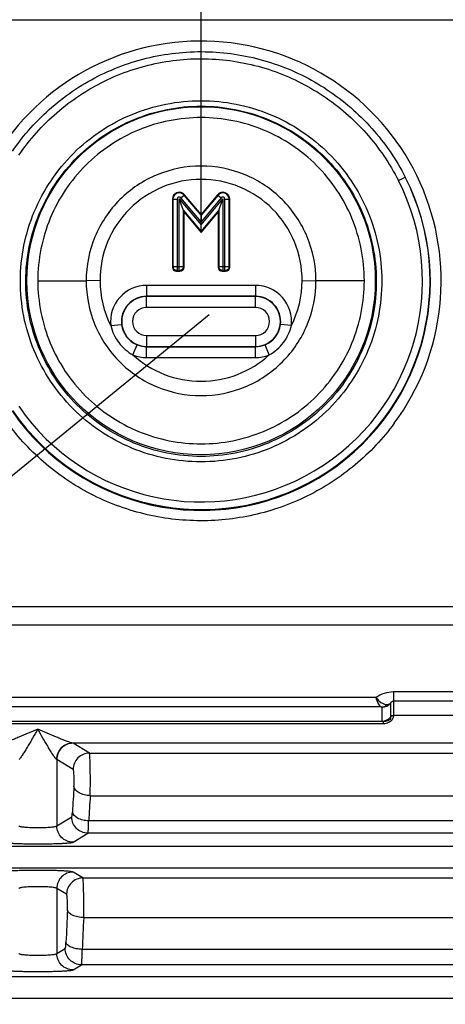
# Model space of a CAD drawing. Units: millimetres. Extents: x 21 to 3222, y 2257 to 4520.
# Drawn here: x 1289 to 1328, y 3490 to 3581 of the extents above; entities that cross this region are included whole.
import ezdxf

# ---------------------------------------------------------------- set-up
doc = ezdxf.new("R2010")
doc.units = ezdxf.units.MM
doc.layers.get('0').update_dxf_attribs({"lineweight": 30})
doc.layers.add('标注层', color=7, linetype='Continuous', lineweight=25)
doc.styles.get("Standard").update_dxf_attribs({"font": 'gbenor.shx', "bigfont": 'gbcbig.shx'})
doc.dimstyles.get("Standard").update_dxf_attribs({"dimscale": 10, "dimtxt": 2.5, "dimasz": 2, "dimexe": 1.5, "dimexo": 0.5, "dimtad": 1, "dimdsep": 46, "dimtxsty": 'Standard', "dimcen": 0.09, "dimadec": 0, "dimazin": 0, "dimtp": 0.01, "dimtm": 0.01, "dimtfac": 1, "dimtofl": 0, "dimtmove": 0, "dimatfit": 3, "dimfxl": 1, "dimtolj": 1, "dimlwd": 25, "dimlwe": 25, "dimarcsym": 0})

# ---------------------------------------------------------------- blocks, each defined once
blk = doc.blocks.new('*D31')
at = {"layer": 'Defpoints', "color": 0, "transparency": 16777216}
for p in [(1531.709, 3781.645), (1039.409, 3603.025), (1531.709, 3543.66)]:
    blk.add_point(p, dxfattribs=at)
at = {"layer": '标注层', "color": 0, "lineweight": 25, "transparency": 16777216}
for p, q in [((1039.409, 3608.025), (1039.409, 3796.645)), ((1531.709, 3548.66), (1531.709, 3796.645)), ((1059.409, 3781.645), (1511.709, 3781.645))]:
    blk.add_line(p, q, dxfattribs=at)
at = {"layer": '标注层', "color": 0, "transparency": 16777216}
for points in [[(1059.409, 3784.978), (1059.409, 3778.311), (1039.409, 3781.645)], [(1511.709, 3784.978), (1511.709, 3778.311), (1531.709, 3781.645)]]:
    blk.add_solid(points, dxfattribs=at)
at = {"layer": '标注层', "color": 0, "transparency": 16777216, "insert": (1281.745, 3800.395), "char_height": 25, "attachment_point": 5}
blk.add_mtext('\\A1;492', dxfattribs=at)
blk = doc.blocks.new('*D33')
at = {"layer": 'Defpoints', "color": 0, "transparency": 16777216}
for p in [(1531.709, 3735.733), (1305.931, 3557.032), (1531.709, 3543.66)]:
    blk.add_point(p, dxfattribs=at)
at = {"layer": '标注层', "color": 0, "lineweight": 25, "transparency": 16777216}
for p, q in [((1305.931, 3562.032), (1305.931, 3750.733)), ((1531.709, 3548.66), (1531.709, 3750.733)), ((1325.931, 3735.733), (1511.709, 3735.733))]:
    blk.add_line(p, q, dxfattribs=at)
at = {"layer": '标注层', "color": 0, "transparency": 16777216}
for points in [[(1325.931, 3739.066), (1325.931, 3732.399), (1305.931, 3735.733)], [(1511.709, 3739.066), (1511.709, 3732.399), (1531.709, 3735.733)]]:
    blk.add_solid(points, dxfattribs=at)
at = {"layer": '标注层', "color": 0, "transparency": 16777216, "insert": (1418.82, 3754.483), "char_height": 25, "attachment_point": 5}
blk.add_mtext('\\A1;226', dxfattribs=at)
blk = doc.blocks.new('*D48')
at = {"layer": 'Defpoints', "color": 0, "transparency": 16777216}
for p in [(1305.931, 3690.541), (1305.931, 3571.187), (1263.909, 3556.558)]:
    blk.add_point(p, dxfattribs=at)
at = {"layer": '标注层', "color": 0, "lineweight": 25, "transparency": 16777216}
for p, q in [((1263.909, 3561.558), (1263.909, 3705.541)), ((1305.931, 3576.187), (1305.931, 3705.541)), ((1243.909, 3690.541), (1223.909, 3690.541)), ((1325.931, 3690.541), (1345.931, 3690.541))]:
    blk.add_line(p, q, dxfattribs=at)
at = {"layer": '标注层', "color": 0, "transparency": 16777216}
for points in [[(1243.909, 3693.875), (1243.909, 3687.208), (1263.909, 3690.541)], [(1325.931, 3693.875), (1325.931, 3687.208), (1305.931, 3690.541)]]:
    blk.add_solid(points, dxfattribs=at)
at = {"layer": '标注层', "color": 0, "transparency": 16777216, "insert": (1284.92, 3709.291), "char_height": 25, "attachment_point": 5}
blk.add_mtext('\\A1;42', dxfattribs=at)

msp = doc.modelspace()

# ---------------------------------------------------------------- linework, layer by layer
at = {"color": 0, "linetype": 'Continuous', "lineweight": -3}
for p, q in [((1214.909, 3580.991), (1339.049, 3580.991)), ((1324.033, 3566.205), (1324.656, 3566.522)), ((1303.275, 3564.491), (1303.275, 3558.244)), ((1303.275, 3564.491), (1303.716, 3564.491)), ((1303.33, 3564.491), (1303.33, 3558.298)), ((1303.716, 3564.491), (1303.716, 3557.912)), ((1303.902, 3557.912), (1303.902, 3564.51)), ((1303.902, 3564.51), (1305.909, 3562.119)), ((1304.289, 3563.449), (1303.902, 3564.51)), ((1304.057, 3564.616), (1304.395, 3564.899)), ((1305.909, 3562.408), (1304.057, 3564.616)), ((1305.909, 3563.009), (1304.353, 3564.864)), ((1305.909, 3563.094), (1304.395, 3564.899)), ((1307.424, 3564.899), (1305.909, 3563.094)), ((1307.465, 3564.864), (1305.909, 3563.009)), ((1307.761, 3564.616), (1305.909, 3562.408)), ((1305.909, 3562.119), (1307.916, 3564.51)), ((1307.424, 3564.899), (1307.761, 3564.616)), ((1307.53, 3563.449), (1307.916, 3564.51)), ((1307.916, 3564.51), (1307.916, 3557.912)), ((1308.102, 3557.912), (1308.102, 3564.491)), ((1308.102, 3564.491), (1308.543, 3564.491)), ((1308.489, 3558.298), (1308.489, 3564.491)), ((1308.543, 3558.244), (1308.543, 3564.491)), ((1304.289, 3558.298), (1304.289, 3563.449)), ((1304.343, 3563.299), (1304.289, 3563.449)), ((1304.289, 3563.449), (1305.909, 3561.518)), ((1305.909, 3561.518), (1307.53, 3563.449)), ((1307.475, 3563.299), (1307.53, 3563.449)), ((1307.53, 3563.449), (1307.53, 3558.298)), ((1304.343, 3558.244), (1304.343, 3563.299)), ((1304.343, 3563.299), (1305.909, 3561.433)), ((1305.909, 3561.433), (1307.475, 3563.299)), ((1305.909, 3563.094), (1305.909, 3563.009)), ((1305.909, 3563.009), (1305.909, 3562.408)), ((1307.475, 3563.299), (1307.475, 3558.244)), ((1305.909, 3561.518), (1305.909, 3562.119)), ((1305.909, 3561.433), (1305.909, 3561.518)), ((1303.33, 3558.298), (1303.275, 3558.244)), ((1303.33, 3558.298), (1304.289, 3558.298)), ((1304.289, 3558.298), (1304.343, 3558.244)), ((1307.53, 3558.298), (1307.475, 3558.244)), ((1307.53, 3558.298), (1308.489, 3558.298)), ((1308.489, 3558.298), (1308.543, 3558.244)), ((1303.716, 3557.912), (1303.662, 3557.857)), ((1303.662, 3557.857), (1303.957, 3557.857)), ((1303.716, 3557.912), (1303.902, 3557.912)), ((1303.902, 3557.912), (1303.957, 3557.857)), ((1307.916, 3557.912), (1307.862, 3557.857)), ((1307.862, 3557.857), (1308.157, 3557.857)), ((1307.916, 3557.912), (1308.102, 3557.912)), ((1308.102, 3557.912), (1308.157, 3557.857)), ((1290.909, 3556.991), (1295.355, 3556.991)), ((1296.627, 3556.996), (1295.355, 3556.991)), ((1300.909, 3556.558), (1300.909, 3555.559)), ((1310.909, 3556.558), (1300.909, 3556.558)), ((1310.909, 3556.558), (1310.909, 3555.559)), ((1315.192, 3556.996), (1316.463, 3556.991)), ((1320.909, 3556.991), (1316.463, 3556.991)), ((1300.909, 3555.533), (1300.909, 3555.559)), ((1310.909, 3555.559), (1300.909, 3555.559)), ((1300.909, 3554.534), (1300.909, 3555.533)), ((1310.909, 3555.533), (1300.909, 3555.533)), ((1310.909, 3555.559), (1310.909, 3555.533)), ((1310.909, 3554.534), (1310.909, 3555.533)), ((1310.909, 3554.534), (1300.909, 3554.534)), ((1297.615, 3552.86), (1298.607, 3552.975)), ((1314.204, 3552.859), (1313.211, 3552.975)), ((1300.909, 3551.949), (1300.909, 3550.95)), ((1300.909, 3551.949), (1310.909, 3551.949)), ((1310.909, 3551.949), (1310.909, 3550.95)), ((1299.649, 3550.174), (1300.029, 3551.098)), ((1300.909, 3550.95), (1300.909, 3550.924)), ((1300.909, 3550.95), (1310.909, 3550.95)), ((1300.909, 3549.925), (1300.909, 3550.924)), ((1300.909, 3550.924), (1310.91, 3550.924)), ((1310.91, 3550.924), (1310.909, 3550.95)), ((1310.909, 3549.925), (1310.909, 3550.924)), ((1312.17, 3550.174), (1311.79, 3551.098)), ((1300.909, 3549.925), (1310.909, 3549.925)), ((1245.16, 3527.042), (1332.169, 3527.04)), ((1245.454, 3525.356), (1331.941, 3525.354)), ((1341.711, 3519.175), (1323.592, 3519.174)), ((1323.592, 3519.174), (1323.592, 3517.003)), ((1321.979, 3518.662), (1248.839, 3518.662)), ((1341.711, 3518.325), (1323.592, 3518.325)), ((1322.466, 3517.8), (1248.353, 3517.8)), ((1322.543, 3516.504), (1322.543, 3517.773)), ((1323.32, 3518.143), (1323.32, 3516.874)), ((1322.677, 3516.461), (1274.473, 3516.461)), ((1322.675, 3516.254), (1322.675, 3516.461)), ((1357.961, 3517.003), (1323.592, 3517.003)), ((1322.675, 3516.254), (1275.083, 3516.254)), ((1340.721, 3514.479), (1294.097, 3514.479)), ((1294.147, 3514.461), (1294.097, 3514.479)), ((1295.658, 3513.556), (1294.147, 3514.461)), ((1292.653, 3512.963), (1292.626, 3512.981)), ((1292.653, 3512.963), (1292.653, 3506.864)), ((1294.164, 3512.058), (1292.653, 3512.963)), ((1295.658, 3513.556), (1340.213, 3513.556)), ((1295.725, 3509.639), (1340.193, 3509.639)), ((1292.653, 3506.864), (1294.024, 3507.686)), ((1340.234, 3507.319), (1295.587, 3507.319)), ((1294.147, 3505.366), (1295.518, 3506.188)), ((1340.255, 3506.188), (1295.518, 3506.188)), ((1279.672, 3504.99), (1352.147, 3504.99)), ((1279.672, 3502.993), (1352.147, 3502.993)), ((1295.053, 3502.074), (1294.147, 3502.617)), ((1295.053, 3502.074), (1340.394, 3502.074)), ((1292.653, 3501.119), (1292.653, 3495.126)), ((1293.559, 3500.576), (1292.653, 3501.119)), ((1295.126, 3498.425), (1340.372, 3498.425)), ((1292.653, 3495.126), (1293.428, 3495.591)), ((1340.411, 3495.506), (1294.997, 3495.506)), ((1294.147, 3493.628), (1294.922, 3494.093)), ((1340.433, 3494.093), (1294.922, 3494.093)), ((1394.863, 3492.99), (1236.955, 3492.99)), ((1394.863, 3490.993), (1236.955, 3490.993))]:
    msp.add_line(p, q, dxfattribs=at)
for centre, radius, start, end in [((1305.909, 3556.975), 22.056, 323.5734, 145.33141), ((1305.909, 3556.931), 21.058, 214.44742, 27.09399), ((1305.909, 3556.981), 21.035, 214.56032, 26.97179), ((1305.909, 3556.981), 20.336, 214.56032, 26.97187), ((1303.909, 3564.491), 0.634, 40, 180), ((1303.909, 3564.491), 0.579, 40, 180), ((1303.909, 3564.491), 0.193, 40, 180), ((1307.909, 3564.491), 0.634, 0, 140), ((1307.909, 3564.491), 0.579, 0, 140), ((1307.909, 3564.491), 0.193, 0, 140), ((1305.931, 3557.032), 9.304, 180.2241, 206.64366), ((1300.909, 3553.241), 3.316, 90.00033, 186.60943), ((1310.909, 3553.241), 3.316, 353.38852, 89.99874), ((1305.888, 3557.032), 9.304, 333.35574, 359.77718), ((1300.909, 3553.241), 2.317, 90, 186.61078), ((1300.909, 3553.241), 2.292, 89.99574, 270), ((1310.909, 3553.241), 2.317, 353.38653, 90), ((1310.909, 3553.241), 2.292, 270, 90.00426), ((1300.909, 3553.241), 1.293, 90.00539, 269.99461), ((1310.909, 3553.241), 1.293, 270.00539, 89.99461), ((1300.905, 3553.239), 2.313, 186.54994, 247.72394), ((1310.913, 3553.239), 2.313, 292.27457, 353.44663), ((1300.909, 3553.241), 2.317, 247.6631, 269.99311), ((1310.909, 3553.241), 2.317, 270.00938, 292.33467), ((1322.543, 3518.773), 1, 269.98626, 320.92998), ((1322.543, 3517.504), 1, 269.98626, 320.92992), ((1997.911, 3468.013), 704.96, 176.545534, 176.737074), ((1979.542, 3467.77), 685.097, 176.496234, 176.690606), ((2170.295, 3459.262), 877.569, 177.397067, 177.590513), ((2147.265, 3459.132), 853.044, 177.35988, 177.556151)]:
    msp.add_arc(centre, radius, start, end, dxfattribs=at)
msp.add_ellipse((1305.909, 3556.991), major_axis=(16, 0), ratio=1, dxfattribs=at)
for centre, major_axis, start_param, end_param in [((1303.689, 3558.272), (0.302, 0.302), 2.389713, 3.893472), ((1303.929, 3558.272), (-0.302, 0.302), -3.893472, -2.389713), ((1307.889, 3558.272), (0.302, 0.302), 2.389713, 3.893472), ((1308.129, 3558.272), (0.302, -0.302), -0.751879, 0.751879)]:
    msp.add_ellipse(centre, major_axis=major_axis, ratio=0.935113, start_param=start_param, end_param=end_param, dxfattribs=at)
for points, knots in [([(1288.588, 3568.916), (1289.614, 3570.405), (1292.058, 3573.136), (1296.639, 3576.151), (1301.841, 3577.897), (1307.318, 3578.245), (1312.7, 3577.172), (1317.625, 3574.752), (1321.768, 3571.159), (1323.834, 3568.133), (1324.656, 3566.522)], [0, 0, 0, 0, 0.125002, 0.249994, 0.374995, 0.499997, 0.624999, 0.750003, 0.874995, 1, 1, 1, 1]), ([(1289.162, 3568.523), (1290.152, 3569.967), (1292.511, 3572.615), (1296.937, 3575.547), (1301.97, 3577.248), (1307.272, 3577.587), (1312.481, 3576.542), (1317.244, 3574.188), (1321.244, 3570.698), (1323.239, 3567.765), (1324.033, 3566.205)], [0, 0, 0, 0, 0.125009, 0.250001, 0.374997, 0.499992, 0.624988, 0.749989, 0.874985, 1, 1, 1, 1]), ([(1289.312, 3556.99), (1289.315, 3558.072), (1289.534, 3560.243), (1290.491, 3563.368), (1292.037, 3566.248), (1294.114, 3568.772), (1296.644, 3570.843), (1299.527, 3572.382), (1302.656, 3573.33), (1305.909, 3573.649), (1309.162, 3573.33), (1312.291, 3572.382), (1315.175, 3570.843), (1317.704, 3568.772), (1319.781, 3566.248), (1321.328, 3563.368), (1322.285, 3560.243), (1322.503, 3558.072), (1322.507, 3556.99)], [0, 0, 0, 0, 0.062493, 0.124999, 0.187497, 0.249997, 0.312498, 0.374998, 0.437498, 0.499999, 0.562499, 0.624999, 0.6875, 0.75, 0.8125, 0.874999, 0.937506, 1, 1, 1, 1]), ([(1289.811, 3556.988), (1289.815, 3558.038), (1290.027, 3560.144), (1290.955, 3563.174), (1292.455, 3565.968), (1294.469, 3568.416), (1296.922, 3570.424), (1299.72, 3571.917), (1302.754, 3572.837), (1305.909, 3573.146), (1309.065, 3572.837), (1312.099, 3571.917), (1314.896, 3570.424), (1317.349, 3568.416), (1319.364, 3565.968), (1320.864, 3563.175), (1321.792, 3560.144), (1322.004, 3558.038), (1322.007, 3556.988)], [0, 0, 0, 0, 0.062493, 0.125, 0.187498, 0.249999, 0.312498, 0.374999, 0.437498, 0.499999, 0.562499, 0.624999, 0.6875, 0.749999, 0.8125, 0.874997, 0.937505, 1, 1, 1, 1]), ([(1320.909, 3556.991), (1320.909, 3558.942), (1320.128, 3562.886), (1316.792, 3567.871), (1311.799, 3571.209), (1305.909, 3572.379), (1300.02, 3571.209), (1295.027, 3567.871), (1291.69, 3562.886), (1290.909, 3558.942), (1290.909, 3556.991)], [0, 0, 0, 0, 0.124991, 0.249988, 0.374991, 0.5, 0.625009, 0.750012, 0.875009, 1, 1, 1, 1]), ([(1316.463, 3556.991), (1316.461, 3558.363), (1315.909, 3561.135), (1313.561, 3564.638), (1310.05, 3566.983), (1305.909, 3567.805), (1301.769, 3566.983), (1298.258, 3564.638), (1295.909, 3561.135), (1295.357, 3558.363), (1295.355, 3556.991)], [0, 0, 0, 0, 0.125006, 0.25, 0.375, 0.5, 0.625, 0.75, 0.874995, 1, 1, 1, 1]), ([(1315.192, 3556.996), (1315.195, 3558.206), (1314.718, 3560.653), (1312.656, 3563.75), (1309.562, 3565.824), (1305.909, 3566.552), (1302.257, 3565.824), (1299.163, 3563.75), (1297.1, 3560.653), (1296.623, 3558.206), (1296.627, 3556.996)], [0, 0, 0, 0, 0.125003, 0.249999, 0.375, 0.500001, 0.625001, 0.750002, 0.874998, 1, 1, 1, 1]), ([(1303.716, 3557.912), (1303.619, 3557.919), (1303.425, 3558.008), (1303.336, 3558.202), (1303.33, 3558.298)], [0, 0, 0, 0, 0.499954, 1, 1, 1, 1]), ([(1307.916, 3557.912), (1307.819, 3557.919), (1307.625, 3558.008), (1307.536, 3558.202), (1307.53, 3558.298)], [0, 0, 0, 0, 0.499954, 1, 1, 1, 1]), ([(1308.489, 3558.298), (1308.482, 3558.202), (1308.393, 3558.008), (1308.199, 3557.919), (1308.102, 3557.912)], [0, 0, 0, 0, 0.499954, 1, 1, 1, 1]), ([(1322.507, 3556.99), (1322.51, 3555.903), (1322.303, 3553.723), (1321.357, 3550.582), (1319.817, 3547.684), (1317.74, 3545.143), (1315.206, 3543.058), (1312.315, 3541.507), (1309.175, 3540.552), (1305.909, 3540.231), (1302.644, 3540.552), (1299.504, 3541.507), (1296.612, 3543.058), (1294.078, 3545.143), (1292.002, 3547.684), (1290.461, 3550.581), (1289.516, 3553.723), (1289.309, 3555.903), (1289.312, 3556.99)], [0, 0, 0, 0, 0.062493, 0.124999, 0.187497, 0.249997, 0.312498, 0.374998, 0.437498, 0.499999, 0.562499, 0.624999, 0.6875, 0.75, 0.8125, 0.874999, 0.937506, 1, 1, 1, 1]), ([(1322.007, 3556.988), (1322.01, 3555.934), (1321.809, 3553.82), (1320.893, 3550.773), (1319.398, 3547.962), (1317.385, 3545.497), (1314.927, 3543.475), (1312.122, 3541.971), (1309.077, 3541.044), (1305.909, 3540.733), (1302.742, 3541.044), (1299.697, 3541.971), (1296.892, 3543.475), (1294.434, 3545.497), (1292.42, 3547.962), (1290.926, 3550.772), (1290.009, 3553.82), (1289.808, 3555.934), (1289.811, 3556.988)], [0, 0, 0, 0, 0.062493, 0.125, 0.187498, 0.249999, 0.312498, 0.374999, 0.437498, 0.499999, 0.562499, 0.624998, 0.6875, 0.749999, 0.8125, 0.874997, 0.937505, 1, 1, 1, 1]), ([(1290.909, 3556.991), (1290.909, 3555.041), (1291.69, 3551.097), (1295.027, 3546.112), (1300.02, 3542.774), (1305.909, 3541.604), (1311.799, 3542.774), (1316.792, 3546.112), (1320.128, 3551.097), (1320.909, 3555.041), (1320.909, 3556.991)], [0, 0, 0, 0, 0.124991, 0.249988, 0.374991, 0.5, 0.625009, 0.750012, 0.875009, 1, 1, 1, 1]), ([(1295.355, 3556.991), (1295.353, 3555.618), (1295.901, 3552.84), (1298.248, 3549.328), (1301.762, 3546.975), (1305.909, 3546.152), (1310.056, 3546.975), (1313.57, 3549.328), (1315.917, 3552.84), (1316.465, 3555.618), (1316.463, 3556.991)], [0, 0, 0, 0, 0.125007, 0.249998, 0.375, 0.499999, 0.625, 0.750001, 0.874993, 1, 1, 1, 1]), ([(1297.615, 3552.86), (1297.744, 3552.3), (1298.248, 3551.226), (1299.145, 3550.45), (1299.649, 3550.174)], [0, 0, 0, 0, 0.500118, 1, 1, 1, 1]), ([(1312.17, 3550.174), (1312.673, 3550.45), (1313.571, 3551.226), (1314.074, 3552.3), (1314.204, 3552.859)], [0, 0, 0, 0, 0.50011, 1, 1, 1, 1]), ([(1299.649, 3550.174), (1300.49, 3549.406), (1302.476, 3548.17), (1305.909, 3547.532), (1309.343, 3548.17), (1311.329, 3549.406), (1312.169, 3550.174)], [0, 0, 0, 0, 0.250009, 0.5, 0.749994, 1, 1, 1, 1]), ([(1323.656, 3543.878), (1322.62, 3542.473), (1320.201, 3539.901), (1315.774, 3537.014), (1310.787, 3535.25), (1305.525, 3534.712), (1300.285, 3535.431), (1295.363, 3537.366), (1291.037, 3540.403), (1288.709, 3543.058), (1287.722, 3544.497)], [0, 0, 0, 0, 0.124967, 0.249961, 0.374977, 0.500006, 0.625034, 0.75005, 0.875034, 1, 1, 1, 1]), ([(1323.592, 3519.174), (1323.298, 3519.174), (1322.724, 3519.082), (1322.206, 3518.821), (1321.979, 3518.662)], [0, 0, 0, 0, 0.514802, 1, 1, 1, 1]), ([(1322.466, 3517.8), (1322.421, 3517.811), (1322.326, 3517.893), (1322.146, 3518.175), (1322.046, 3518.453), (1321.979, 3518.663)], [0, 0, 0, 0, 0.135939, 0.347402, 1, 1, 1, 1]), ([(1321.98, 3518.662), (1322.061, 3518.556), (1322.33, 3518.243), (1322.761, 3517.982), (1323.049, 3518.025)], [0, 0, 0, 0, 0.314213, 1, 1, 1, 1]), ([(1323.592, 3518.325), (1323.52, 3518.325), (1323.407, 3518.269), (1323.34, 3518.178), (1323.32, 3518.143)], [0, 0, 0, 0, 0.639488, 1, 1, 1, 1]), ([(1322.466, 3517.8), (1322.622, 3517.803), (1322.837, 3517.866), (1323.008, 3517.99), (1323.049, 3518.025)], [0, 0, 0, 0, 0.744887, 1, 1, 1, 1]), ([(1322.466, 3517.8), (1322.486, 3517.797), (1322.51, 3517.795), (1322.543, 3517.78), (1322.543, 3517.773)], [0, 0, 0, 0, 0.741191, 1, 1, 1, 1]), ([(1323.049, 3518.025), (1323.078, 3518.029), (1323.175, 3518.048), (1323.271, 3518.093), (1323.32, 3518.143)], [0, 0, 0, 0, 0.295885, 1, 1, 1, 1]), ([(1322.677, 3516.461), (1322.642, 3516.466), (1322.604, 3516.471), (1322.543, 3516.492), (1322.543, 3516.504)], [0, 0, 0, 0, 0.744281, 1, 1, 1, 1]), ([(1323.592, 3517.003), (1323.592, 3516.991), (1323.582, 3516.954), (1323.565, 3516.876), (1323.529, 3516.759), (1323.434, 3516.539), (1323.13, 3516.318), (1322.832, 3516.254), (1322.675, 3516.254)], [0, 0, 0, 0, 0.027297, 0.089392, 0.184397, 0.310446, 0.63719, 1, 1, 1, 1]), ([(1323.32, 3516.874), (1323.32, 3516.854), (1323.316, 3516.815), (1323.311, 3516.75), (1323.31, 3516.682), (1323.267, 3516.618), (1323.173, 3516.562), (1322.979, 3516.486), (1322.797, 3516.461), (1322.677, 3516.461)], [0, 0, 0, 0, 0.067598, 0.133797, 0.222636, 0.291152, 0.386534, 0.590485, 1, 1, 1, 1]), ([(1290.909, 3515.741), (1290.619, 3515.619), (1290.045, 3515.376), (1289.33, 3515.078), (1288.772, 3514.85), (1288.377, 3514.694), (1288.069, 3514.578), (1287.855, 3514.509), (1287.762, 3514.484), (1287.721, 3514.479)], [0, 0, 0, 0, 0.27487, 0.545463, 0.676777, 0.802454, 0.916369, 0.96417, 1, 1, 1, 1]), ([(1290.909, 3515.741), (1290.752, 3515.471), (1290.516, 3515.068), (1290.203, 3514.536), (1289.973, 3514.148), (1289.749, 3513.777), (1289.567, 3513.485), (1289.429, 3513.274), (1289.339, 3513.143), (1289.264, 3513.047), (1289.216, 3512.993), (1289.193, 3512.981)], [0, 0, 0, 0, 0.288002, 0.430082, 0.569372, 0.703796, 0.829241, 0.886002, 0.936041, 0.975699, 1, 1, 1, 1]), ([(1292.626, 3512.981), (1292.602, 3512.993), (1292.555, 3513.047), (1292.479, 3513.143), (1292.389, 3513.274), (1292.251, 3513.485), (1292.07, 3513.777), (1291.846, 3514.148), (1291.616, 3514.536), (1291.302, 3515.068), (1291.067, 3515.471), (1290.909, 3515.741)], [0, 0, 0, 0, 0.024263, 0.063884, 0.11391, 0.170663, 0.296112, 0.430552, 0.569862, 0.711966, 1, 1, 1, 1]), ([(1294.097, 3514.479), (1294.057, 3514.484), (1293.964, 3514.509), (1293.749, 3514.578), (1293.441, 3514.694), (1293.047, 3514.85), (1292.488, 3515.078), (1291.774, 3515.376), (1291.199, 3515.619), (1290.909, 3515.741)], [0, 0, 0, 0, 0.035781, 0.083563, 0.19747, 0.323155, 0.454481, 0.725106, 1, 1, 1, 1]), ([(1294.097, 3514.479), (1293.907, 3514.477), (1293.521, 3514.395), (1293.034, 3514.06), (1292.707, 3513.565), (1292.628, 3513.175), (1292.626, 3512.981)], [0, 0, 0, 0, 0.247617, 0.497118, 0.748299, 1, 1, 1, 1]), ([(1294.147, 3514.461), (1293.953, 3514.46), (1293.561, 3514.38), (1293.065, 3514.047), (1292.733, 3513.55), (1292.653, 3513.157), (1292.653, 3512.963)], [0, 0, 0, 0, 0.249566, 0.499603, 0.749872, 1, 1, 1, 1]), ([(1295.658, 3513.556), (1295.464, 3513.555), (1295.072, 3513.475), (1294.576, 3513.142), (1294.244, 3512.645), (1294.164, 3512.252), (1294.164, 3512.058)], [0, 0, 0, 0, 0.249566, 0.499603, 0.749872, 1, 1, 1, 1]), ([(1295.725, 3509.639), (1295.735, 3510.052), (1295.742, 3510.684), (1295.74, 3511.525), (1295.733, 3512.137), (1295.723, 3512.607), (1295.711, 3512.935), (1295.703, 3513.134), (1295.693, 3513.296), (1295.683, 3513.421), (1295.671, 3513.502), (1295.665, 3513.544), (1295.658, 3513.556)], [0, 0, 0, 0, 0.31548, 0.48387, 0.64377, 0.783973, 0.84357, 0.894712, 0.936533, 0.968332, 0.989561, 1, 1, 1, 1]), ([(1294.231, 3510.491), (1294.241, 3510.656), (1294.248, 3510.909), (1294.246, 3511.246), (1294.239, 3511.491), (1294.227, 3511.706), (1294.211, 3511.875), (1294.195, 3511.984), (1294.178, 3512.037), (1294.169, 3512.054), (1294.164, 3512.058)], [0, 0, 0, 0, 0.314377, 0.48217, 0.641469, 0.781139, 0.891619, 0.965668, 0.987704, 1, 1, 1, 1]), ([(1295.725, 3509.639), (1295.541, 3509.647), (1295.185, 3509.701), (1294.626, 3509.903), (1294.262, 3510.243), (1294.231, 3510.491)], [0, 0, 0, 0, 0.305405, 0.586189, 1, 1, 1, 1]), ([(1294.024, 3507.686), (1294.037, 3507.693), (1294.049, 3507.745), (1294.068, 3507.831), (1294.082, 3507.972), (1294.089, 3508.078), (1294.093, 3508.138)], [0, 0, 0, 0, 0.096521, 0.301124, 0.607433, 1, 1, 1, 1]), ([(1295.518, 3506.188), (1295.325, 3506.189), (1294.932, 3506.268), (1294.437, 3506.602), (1294.104, 3507.099), (1294.025, 3507.491), (1294.024, 3507.686)], [0, 0, 0, 0, 0.249566, 0.499603, 0.749872, 1, 1, 1, 1]), ([(1295.587, 3507.319), (1295.403, 3507.327), (1295.048, 3507.379), (1294.495, 3507.572), (1294.125, 3507.896), (1294.093, 3508.138)], [0, 0, 0, 0, 0.30852, 0.590997, 1, 1, 1, 1]), ([(1295.518, 3506.188), (1295.525, 3506.197), (1295.531, 3506.232), (1295.541, 3506.297), (1295.55, 3506.397), (1295.563, 3506.591), (1295.576, 3506.902), (1295.584, 3507.169), (1295.587, 3507.319)], [0, 0, 0, 0, 0.030078, 0.089406, 0.177654, 0.293735, 0.602841, 1, 1, 1, 1]), ([(1289.166, 3506.864), (1289.18, 3506.848), (1289.242, 3506.826), (1289.355, 3506.798), (1289.524, 3506.774), (1289.835, 3506.741), (1290.303, 3506.716), (1290.909, 3506.705), (1291.516, 3506.716), (1291.984, 3506.741), (1292.294, 3506.774), (1292.463, 3506.798), (1292.577, 3506.826), (1292.638, 3506.848), (1292.653, 3506.864)], [0, 0, 0, 0, 0.018643, 0.052494, 0.101179, 0.163293, 0.319376, 0.500014, 0.680649, 0.836727, 0.898838, 0.947518, 0.981363, 1, 1, 1, 1]), ([(1294.147, 3505.366), (1293.953, 3505.367), (1293.561, 3505.447), (1293.065, 3505.78), (1292.733, 3506.277), (1292.653, 3506.67), (1292.653, 3506.864)], [0, 0, 0, 0, 0.249566, 0.499603, 0.749872, 1, 1, 1, 1]), ([(1287.672, 3505.366), (1287.704, 3505.347), (1287.815, 3505.329), (1288.026, 3505.299), (1288.339, 3505.276), (1288.738, 3505.253), (1289.212, 3505.235), (1289.944, 3505.216), (1290.909, 3505.207), (1291.875, 3505.216), (1292.607, 3505.235), (1293.081, 3505.253), (1293.48, 3505.276), (1293.793, 3505.299), (1294.003, 3505.329), (1294.115, 3505.347), (1294.147, 3505.366)], [0, 0, 0, 0, 0.017256, 0.050659, 0.099317, 0.161641, 0.235536, 0.318489, 0.500014, 0.681536, 0.764488, 0.838379, 0.9007, 0.949353, 0.98275, 1, 1, 1, 1]), ([(1294.147, 3502.617), (1294.115, 3502.636), (1294.003, 3502.654), (1293.793, 3502.684), (1293.48, 3502.707), (1293.081, 3502.73), (1292.607, 3502.748), (1291.875, 3502.767), (1290.909, 3502.776), (1289.944, 3502.767), (1289.212, 3502.748), (1288.738, 3502.73), (1288.339, 3502.707), (1288.026, 3502.684), (1287.815, 3502.654), (1287.704, 3502.636), (1287.672, 3502.617)], [0, 0, 0, 0, 0.017252, 0.050652, 0.099307, 0.161629, 0.235523, 0.318477, 0.500003, 0.681528, 0.764482, 0.838375, 0.900697, 0.949351, 0.98275, 1, 1, 1, 1]), ([(1294.147, 3502.617), (1293.953, 3502.616), (1293.561, 3502.536), (1293.065, 3502.203), (1292.733, 3501.706), (1292.653, 3501.313), (1292.653, 3501.119)], [0, 0, 0, 0, 0.249566, 0.499603, 0.749872, 1, 1, 1, 1]), ([(1295.053, 3502.074), (1294.859, 3502.073), (1294.467, 3501.993), (1293.972, 3501.66), (1293.639, 3501.163), (1293.56, 3500.77), (1293.559, 3500.576)], [0, 0, 0, 0, 0.249566, 0.499603, 0.749872, 1, 1, 1, 1]), ([(1295.126, 3498.425), (1295.134, 3498.826), (1295.138, 3499.433), (1295.134, 3500.231), (1295.126, 3500.794), (1295.114, 3501.281), (1295.1, 3501.626), (1295.086, 3501.841), (1295.077, 3501.952), (1295.066, 3502.025), (1295.06, 3502.063), (1295.053, 3502.074)], [0, 0, 0, 0, 0.329503, 0.498137, 0.655513, 0.791789, 0.898552, 0.938771, 0.969324, 0.989791, 1, 1, 1, 1]), ([(1292.653, 3501.119), (1292.638, 3501.135), (1292.577, 3501.157), (1292.463, 3501.185), (1292.294, 3501.209), (1291.984, 3501.242), (1291.516, 3501.267), (1290.909, 3501.278), (1290.303, 3501.267), (1289.835, 3501.242), (1289.524, 3501.209), (1289.355, 3501.185), (1289.242, 3501.157), (1289.18, 3501.135), (1289.166, 3501.119)], [0, 0, 0, 0, 0.018639, 0.052486, 0.101168, 0.163281, 0.319364, 0.500003, 0.680641, 0.836723, 0.898835, 0.947517, 0.981363, 1, 1, 1, 1]), ([(1293.632, 3499.116), (1293.639, 3499.276), (1293.644, 3499.52), (1293.64, 3499.839), (1293.632, 3500.065), (1293.619, 3500.259), (1293.605, 3500.415), (1293.585, 3500.51), (1293.573, 3500.568), (1293.559, 3500.576)], [0, 0, 0, 0, 0.328302, 0.496322, 0.653106, 0.788889, 0.895492, 0.966845, 1, 1, 1, 1]), ([(1295.126, 3498.424), (1294.943, 3498.431), (1294.595, 3498.472), (1294.132, 3498.615), (1293.788, 3498.817), (1293.648, 3499.02), (1293.632, 3499.116)], [0, 0, 0, 0, 0.317158, 0.603283, 0.831869, 1, 1, 1, 1]), ([(1293.428, 3495.591), (1293.434, 3495.594), (1293.443, 3495.612), (1293.459, 3495.666), (1293.476, 3495.776), (1293.492, 3495.948), (1293.499, 3496.081), (1293.502, 3496.156)], [0, 0, 0, 0, 0.034243, 0.095657, 0.302276, 0.610607, 1, 1, 1, 1]), ([(1294.922, 3494.093), (1294.729, 3494.094), (1294.336, 3494.173), (1293.841, 3494.507), (1293.508, 3495.004), (1293.429, 3495.396), (1293.428, 3495.591)], [0, 0, 0, 0, 0.249566, 0.499603, 0.749872, 1, 1, 1, 1]), ([(1294.997, 3495.506), (1294.814, 3495.512), (1294.467, 3495.551), (1294.005, 3495.685), (1293.663, 3495.872), (1293.519, 3496.064), (1293.502, 3496.156)], [0, 0, 0, 0, 0.3211, 0.609488, 0.837126, 1, 1, 1, 1]), ([(1289.166, 3495.126), (1289.18, 3495.11), (1289.242, 3495.088), (1289.355, 3495.06), (1289.524, 3495.035), (1289.835, 3495.003), (1290.303, 3494.978), (1290.909, 3494.967), (1291.516, 3494.978), (1291.984, 3495.003), (1292.294, 3495.035), (1292.463, 3495.06), (1292.577, 3495.088), (1292.638, 3495.11), (1292.653, 3495.126)], [0, 0, 0, 0, 0.018643, 0.052494, 0.101179, 0.163293, 0.319376, 0.500014, 0.680649, 0.836727, 0.898838, 0.947518, 0.981363, 1, 1, 1, 1]), ([(1294.147, 3493.628), (1293.953, 3493.629), (1293.561, 3493.709), (1293.065, 3494.042), (1292.733, 3494.539), (1292.653, 3494.932), (1292.653, 3495.126)], [0, 0, 0, 0, 0.249566, 0.499603, 0.749872, 1, 1, 1, 1]), ([(1294.922, 3494.093), (1294.93, 3494.104), (1294.936, 3494.148), (1294.948, 3494.229), (1294.957, 3494.356), (1294.968, 3494.52), (1294.976, 3494.723), (1294.988, 3495.055), (1294.994, 3495.32), (1294.997, 3495.506)], [0, 0, 0, 0, 0.029219, 0.088768, 0.178028, 0.295521, 0.439207, 0.606555, 1, 1, 1, 1]), ([(1287.672, 3493.628), (1287.704, 3493.609), (1287.815, 3493.591), (1288.026, 3493.561), (1288.339, 3493.538), (1288.738, 3493.515), (1289.212, 3493.497), (1289.944, 3493.478), (1290.909, 3493.469), (1291.875, 3493.478), (1292.607, 3493.497), (1293.081, 3493.515), (1293.48, 3493.538), (1293.793, 3493.561), (1294.003, 3493.591), (1294.115, 3493.609), (1294.147, 3493.628)], [0, 0, 0, 0, 0.017256, 0.050659, 0.099317, 0.161641, 0.235536, 0.318489, 0.500014, 0.681536, 0.764488, 0.838379, 0.9007, 0.949353, 0.98275, 1, 1, 1, 1])]:
    msp.add_open_spline(points, degree=3, knots=knots, dxfattribs=at)
for points in [[(1304.289, 3558.298), (1304.282, 3558.202), (1304.193, 3558.008), (1303.999, 3557.919), (1303.902, 3557.912)], [(1299.649, 3550.174), (1300.045, 3550.011), (1300.481, 3549.925), (1300.909, 3549.925)], [(1310.909, 3549.925), (1311.337, 3549.925), (1311.773, 3550.011), (1312.169, 3550.174)], [(1323.592, 3517.003), (1323.492, 3517.003), (1323.383, 3516.952), (1323.32, 3516.874)]]:
    msp.add_open_spline(points, degree=3, dxfattribs=at)
at = {"layer": '标注层', "color": 3}
msp.add_line((1016.615, 3317.042), (1306.655, 3553.876), dxfattribs=at)

# ---------------------------------------------------------------- dimensions: what is measured, and where the dimension line sits
dim = msp.add_linear_dim(base=(1531.709, 3781.645), p1=(1039.409, 3603.025), p2=(1531.709, 3543.66), text='492', dimstyle='Standard', dxfattribs=at)
dim.commit()
dim.dimension.update_dxf_attribs({"geometry": '*D31', "text_midpoint": (1281.745, 3781.645), "dimtype": 160})
for base, p1, p2, text, picture, middle in [((1531.709, 3735.733), (1305.931, 3557.032), (1531.709, 3543.66), '226', '*D33', (1418.82, 3754.483)), ((1305.931, 3690.541), (1263.909, 3556.558), (1305.931, 3571.187), '42', '*D48', (1284.92, 3709.291))]:
    dim = msp.add_linear_dim(base=base, p1=p1, p2=p2, text=text, dimstyle='Standard', dxfattribs=at)
    dim.commit()
    dim.dimension.update_dxf_attribs({"geometry": picture, "text_midpoint": middle})

doc.saveas('drawing.dxf')
